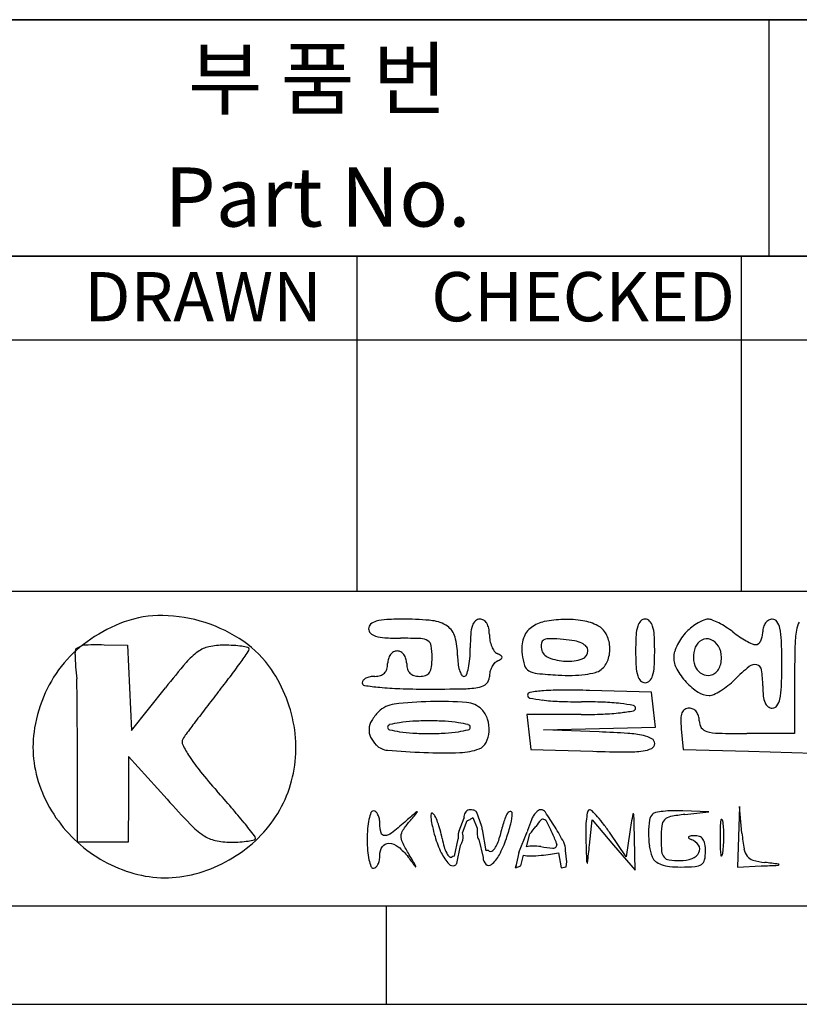
# Model space of a CAD drawing. Extents: x 0 to 367, y 0 to 257.
# Drawn here: x 186 to 226, y 0 to 50 of the extents above; entities that cross this region are included whole.
import ezdxf
from ezdxf.enums import TextEntityAlignment as Align

# ---------------------------------------------------------------- set-up
doc = ezdxf.new("R2010")
doc.units = 0
doc.header["$LTSCALE"] = 5
doc.header["$MEASUREMENT"] = 0
doc.linetypes.add('AUSGEZOGEN', pattern=[0])
doc.layers.get('0').update_dxf_attribs({"linetype": 'CONTINUOUS'})
doc.styles.add('style1', font='gulim.ttc')

msp = doc.modelspace()

# ---------------------------------------------------------------- linework, layer by layer
at = {"color": 5}
for p, q in [((362, 49.975), (184, 49.975)), ((224.4, 49.975), (224.4, 37.975)), ((203.505, 37.975), (203.505, 20.975)), ((223.005, 37.975), (223.005, 20.975)), ((184.005, 33.725), (262.005, 33.725)), ((184, 20.975), (362, 20.975))]:
    msp.add_line(p, q, dxfattribs=at)
at = {"color": 3}
for p, q in [((184, 49.975), (362, 49.975)), ((362, 37.975), (184, 37.975)), ((5, 5), (362, 5)), ((205, 5), (205, 0)), ((0, 0), (367, 0))]:
    msp.add_line(p, q, dxfattribs=at)
at = {"color": 3, "linetype": 'AUSGEZOGEN'}
msp.add_line((184.5, 37.975), (362, 37.975), dxfattribs=at)
at = {"linetype": 'ByBlock'}
for p, q in [((189.21, 17.761), (189.254, 18.034)), ((189.616, 18.227), (189.254, 18.034)), ((209.577, 9.759), (209.816, 9.09)), ((208.704, 8.808), (208.944, 9.471)), ((208.873, 8.711), (209.1, 9.333)), ((209.384, 9.474), (209.612, 8.94)), ((209.866, 8.877), (210.044, 7.796)), ((211.716, 7.705), (212.153, 8.759)), ((212.11, 7.999), (212.287, 8.653)), ((208.455, 7.514), (208.641, 8.393)), ((208.572, 7.142), (208.764, 8.064)), ((209.7, 8.37), (209.906, 7.445)), ((213.64, 8.168), (213.652, 8.103)), ((211.716, 7.705), (211.554, 6.932)), ((211.819, 7.033), (211.953, 7.564)), ((213.731, 7.689), (213.877, 6.92)), ((214.155, 7.228), (214.094, 7.802)), ((211.554, 6.932), (211.58, 7.057)), ((211.554, 6.932), (211.819, 7.033)), ((214.117, 6.98), (214.155, 7.228)), ((213.877, 6.92), (214.117, 6.98))]:
    msp.add_line(p, q, dxfattribs=at)
for p, q in [((190.685, 18.237), (191.88, 18.227)), ((191.88, 18.227), (191.975, 16.062)), ((225.71, 16.645), (225.71, 13.742)), ((191.975, 16.062), (192.071, 13.896)), ((192.071, 13.896), (193.792, 16.062)), ((218.453, 15.838), (215.308, 15.931)), ((218.555, 14.951), (218.453, 15.838)), ((214.883, 14.709), (212.121, 14.709)), ((212.121, 14.709), (212.223, 13.822)), ((218.657, 14.064), (218.555, 14.951)), ((212.97, 13.932), (215.813, 13.998)), ((215.813, 13.998), (218.657, 14.064)), ((212.223, 13.822), (212.325, 12.936)), ((215.792, 13.824), (212.97, 13.932)), ((219.964, 13.984), (220.065, 12.936)), ((225.71, 13.742), (223.291, 13.742)), ((189.329, 8.229), (189.329, 13.086)), ((191.922, 12.583), (191.916, 10.406)), ((193.879, 10.406), (191.922, 12.583)), ((212.325, 12.936), (215.469, 12.843)), ((220.065, 12.936), (223.371, 12.844)), ((223.371, 12.844), (226.677, 12.752)), ((191.916, 10.406), (191.909, 8.229)), ((222.92, 10.033), (222.863, 8.501)), ((223.042, 8.681), (222.92, 10.033)), ((221.355, 9.763), (220.038, 9.817)), ((220.146, 9.637), (221.355, 9.763)), ((208.963, 9.415), (208.963, 9.415)), ((215.305, 8.085), (215.436, 9.363)), ((215.436, 9.363), (216.529, 8.085)), ((208.873, 8.711), (208.873, 8.711)), ((209.612, 8.94), (209.612, 8.94)), ((209.866, 8.877), (209.866, 8.877)), ((212.184, 8.658), (212.184, 8.658)), ((217.163, 7.491), (216.356, 8.679)), ((217.359, 8.762), (217.163, 7.491)), ((222.863, 8.501), (222.807, 6.969)), ((190.619, 8.229), (189.329, 8.229)), ((191.909, 8.229), (190.619, 8.229)), ((208.764, 8.064), (208.764, 8.064)), ((216.529, 8.085), (217.622, 6.807)), ((217.622, 6.807), (217.589, 8.42)), ((211.953, 7.564), (211.953, 7.564)), ((208.616, 7.283), (208.616, 7.283)), ((208.616, 7.283), (208.616, 7.283)), ((222.807, 6.969), (224.016, 7.02))]:
    msp.add_line(p, q)
msp.add_lwpolyline([(204.025, 8.362, 0.020945), (204.049, 7.806, 0.033738), (204.12, 7.337, 0.036969), (204.222, 6.997, 0.31052), (204.348, 6.91, 0.191087), (204.471, 6.959, 0.088204), (204.576, 7.1, 0.068025), (204.647, 7.309, 0.048028), (204.67, 7.556, -0.144702), (204.804, 8.008, -0.269248), (205.134, 8.175, -0.158054), (205.609, 7.992, -0.060364), (206.107, 7.475, 0.000584), (206.481, 6.98, 0.690921), (206.499, 6.985, 0.151445), (206.488, 7.034, 0.000367), (206.121, 7.663, -0.019436), (205.82, 8.228, -0.121585), (205.753, 8.546, -0.139114), (205.846, 8.837, -0.028275), (206.175, 9.276, 0.000935), (206.572, 9.751, 0.677092), (206.561, 9.772, 0.152425), (206.504, 9.746, 0.000531), (205.937, 9.249, -0.015287), (205.264, 8.692, -0.150333), (204.923, 8.563, -0.357887), (204.731, 8.701, -0.064995), (204.67, 9.168, 0.048028), (204.647, 9.415, 0.068025), (204.576, 9.624, 0.088204), (204.471, 9.764, 0.191087), (204.348, 9.813, 0.31052), (204.222, 9.727, 0.036969), (204.12, 9.387, 0.033738), (204.049, 8.918, 0.020945)], format="xyb", close=True)
for centre, radius, start, end in [((193.552, 14.397), 5.339, 88.7715, 110.2852), ((193.506, 12.21), 7.527, 72.139, 88.7715), ((205.145, 16.922), 2.607, 92.5604, 104.5002), ((205.971, -1.538), 21.086, 89.9999, 92.5605), ((205.971, 7.248), 12.3, 83.5797, 90), ((209.744, 19.216), 0.331, 90, 132.7312), ((209.744, 19.17), 0.378, 58.3955, 89.9999), ((209.693, 19.086), 0.476, 31.8275, 58.3955), ((214.114, 14.186), 5.349, 91.4464, 101.838), ((214.118, 14.017), 5.518, 81.1065, 91.4464), ((218.13, 19.227), 0.321, 89.9999, 135.3049), ((218.13, 19.227), 0.321, 44.6951, 90.0001), ((222.053, 17.269), 2.43, 113.122, 120.7242), ((221.312, 19.004), 0.543, 90.0001, 113.122), ((221.312, 18.932), 0.616, 68.7285, 90), ((220.251, 16.207), 3.539, 62.8963, 68.7285), ((224.653, 19.048), 0.518, 119.8022, 143.1301), ((224.581, 19.174), 0.374, 90, 119.8023), ((224.581, 19.255), 0.292, 35.7034, 90), ((194.467, 11.924), 7.977, 110.2852, 124.0017), ((193.506, 12.213), 7.524, 55.5031, 72.1389), ((204.407, 19.064), 0.307, 130.8379, 180), ((204.421, 19.064), 0.321, 179.9999, 225.3049), ((204.67, 18.759), 0.709, 104.5001, 130.8379), ((207.163, 17.843), 1.638, 55.196, 83.5797), ((207.531, 18.372), 0.994, 15.6674, 55.196), ((210.994, 18.683), 1.714, 161.5651, 176.1802), ((209.9, 19.048), 0.561, 132.731, 161.565), ((209.457, 18.939), 0.754, 11.5158, 31.8275), ((208.617, 18.768), 1.611, 0, 11.5159), ((213.012, 18.235), 1.107, 126.1749, 144.0355), ((213.366, 17.75), 1.708, 101.838, 126.175), ((214.6, 17.097), 2.4, 61.845, 81.1066), ((215.25, 18.312), 1.023, 28.3296, 61.845), ((219.698, 18.614), 2.032, 163.3008, 176.7761), ((218.337, 19.022), 0.611, 135.3049, 163.3007), ((217.924, 19.022), 0.611, 16.6993, 44.6951), ((216.563, 18.614), 2.032, 3.2239, 16.6992), ((222.367, 16.762), 3.027, 127.9401, 134.9999), ((222.314, 16.83), 2.94, 120.7242, 127.9402), ((219.944, 15.606), 4.215, 57.2113, 62.8964), ((219.781, 15.354), 4.514, 51.8114, 57.2113), ((224.968, 18.902), 0.871, 163.4556, 180), ((224.768, 18.962), 0.662, 143.1302, 163.4557), ((224.09, 18.903), 0.896, 12.0948, 35.7034), ((221.431, 18.333), 3.616, 1.9376, 12.0947), ((227.11, 18.765), 1.325, 151.2156, 170.5378), ((193.69, 13.075), 6.588, 124.0017, 139.8336), ((204.625, 19.27), 0.611, 225.3049, 253.3007), ((205.033, 20.631), 2.032, 253.3008, 266.7761), ((205.713, 32.691), 14.111, 266.776, 270), ((205.713, -7.968), 26.548, 87.772, 90), ((206.715, 17.792), 0.769, 59.0362, 87.7721), ((205.168, 17.709), 3.447, 360, 15.6674), ((219.785, 18.096), 10.525, 176.1803, 180), ((211.873, 18.768), 1.645, 180.0001, 190.9396), ((213.326, 18.111), 1.447, 161.2688, 176.4946), ((213.056, 18.203), 1.161, 144.0356, 161.2688), ((213.088, 18.29), 0.225, 113.2801, 168.7395), ((213.291, 17.818), 0.74, 88.5222, 113.2801), ((212.998, 6.452), 12.109, 85.2983, 88.5222), ((213.528, 12.895), 5.644, 79.627, 85.2983), ((214.748, 18.041), 1.593, 4.2737, 28.3296), ((231.757, 17.935), 14.111, 176.776, 180), ((204.503, 17.935), 14.111, 0, 3.224), ((222.265, 17.01), 2.788, 145.0412, 153.435), ((221.779, 17.35), 2.195, 135.0001, 145.0413), ((221.256, 17.996), 0.552, 69.0459, 117.8215), ((221.173, 17.781), 0.782, 29.902, 69.0459), ((225.982, 23.237), 5.515, 231.8113, 236.1765), ((225.472, 22.475), 4.598, 236.1765, 241.1792), ((223.316, 18.817), 0.772, 331.3595, 347.9451), ((222.915, 18.902), 1.182, 347.9451, 360), ((231.414, 18.048), 5.687, 170.5377, 178.6371), ((190.301, 2.787), 15.454, 88.5738, 92.5372), ((196.305, 16.712), 1.466, 101.9426, 125.9749), ((196.775, 14.486), 3.741, 90.0001, 101.9425), ((196.775, 9.937), 8.29, 86.6533, 90), ((197.009, 13.938), 4.282, 81.1671, 86.6533), ((197.08, 14.397), 3.818, 76.4216, 81.1671), ((194.749, 14.021), 5.33, 33.963, 55.503), ((197.958, 18.031), 0.0793, 0.0001, 76.4215), ((197.808, 18.031), 0.229, 325.0745, 0), ((206.926, 18.144), 0.358, 8.8649, 59.0363), ((203.518, 17.612), 3.808, 360, 8.8649), ((202.612, 18.096), 6.649, 355.2004, 360), ((211.738, 18.742), 1.507, 190.9396, 202.6199), ((211.435, 18.616), 1.179, 202.6199, 215.6413), ((214.415, 18.045), 2.538, 176.4946, 186.4923), ((213.626, 18.183), 0.774, 168.7394, 190.9006), ((213.445, 18.148), 0.59, 190.9007, 248.9268), ((214.268, 16.939), 1.533, 64.6725, 79.627), ((214.637, 17.72), 0.669, 40.4181, 64.6726), ((214.89, 17.935), 0.338, 0, 40.418), ((214.691, 18.037), 1.65, 340.6863, 4.2736), ((222.001, 17.142), 2.493, 153.4349, 162.1701), ((222.046, 17.594), 1.468, 159.0064, 180.7652), ((221.321, 17.872), 0.692, 117.8215, 159.0064), ((220.88, 17.612), 1.121, 0, 29.9019), ((225.141, 21.875), 3.913, 241.1792, 246.1297), ((223.745, 18.719), 0.462, 246.1297, 269.9999), ((223.745, 18.465), 0.208, 269.9999, 310.2439), ((223.56, 18.683), 0.494, 310.244, 331.3596), ((190.6, 17.29), 34.465, 360, 1.9377), ((290.409, 16.645), 64.699, 178.63723, 179.99994), ((202.379, 18.124), 13.174, 181.5827, 187.0219), ((197.436, 15.153), 3.392, 125.975, 139.6154), ((147.778, 52.965), 61.249, 324.39945, 325.07439), ((205.939, 17.29), 0.871, 163.4556, 180), ((205.739, 17.349), 0.662, 143.1302, 163.4557), ((205.623, 17.436), 0.518, 119.8022, 143.1301), ((205.551, 17.561), 0.374, 90, 119.8023), ((205.551, 17.561), 0.374, 60.1977, 90), ((205.48, 17.436), 0.518, 36.8699, 60.1978), ((205.364, 17.349), 0.662, 16.5443, 36.8698), ((205.164, 17.29), 0.871, 0, 16.5444), ((203.372, 17.612), 3.953, 352.9656, 360), ((212.177, 17.709), 3.562, 180.0001, 186.5744), ((205.732, 17.834), 3.518, 347.4712, 355.2004), ((210.799, 18.16), 0.397, 215.6413, 244.9831), ((209.823, 16.067), 1.912, 58.3088, 64.9832), ((209.823, 19.157), 1.912, 295.0168, 301.6912), ((210.776, 17.612), 0.0968, 0, 58.3087), ((210.776, 17.612), 0.0968, 301.6913, 360), ((214.813, 18.09), 2.938, 186.4923, 197.6475), ((214.22, 20.158), 2.744, 248.9268, 267.5329), ((214.204, 19.782), 2.368, 267.5328, 287.9266), ((214.801, 17.935), 0.426, 287.9265, 360), ((215.167, 17.87), 1.146, 309.6901, 340.6863), ((231.757, 17.935), 14.111, 180, 183.224), ((204.503, 17.935), 14.111, 356.776, 360), ((220.54, 17.612), 0.959, 162.1701, 180), ((220.817, 17.612), 1.235, 180, 209.0642), ((221.652, 17.589), 1.074, 180.7653, 208.2633), ((220.406, 17.612), 1.594, 347.5822, 0), ((193.582, 13.166), 6.446, 139.8337, 155.857), ((233.006, -15.103), 50.089, 139.6153, 141.5248), ((172.348, 35.375), 31.031, 322.8323, 324.3995), ((193.055, 12.88), 7.373, 8.1692, 33.9629), ((204.568, 17.144), 0.478, 314.9999, 343.4693), ((204.078, 17.29), 0.99, 343.4693, 360), ((207.025, 17.29), 0.99, 180, 196.5307), ((206.535, 17.144), 0.478, 196.5307, 225.0001), ((206.648, 17.208), 0.652, 326.3099, 352.9655), ((210.585, 17.526), 1.959, 186.5745, 196.8583), ((206.817, 17.593), 2.406, 339.0024, 347.4712), ((211.37, 16.598), 1.144, 153.4349, 166.3362), ((211.221, 16.673), 0.977, 139.5495, 153.4349), ((210.824, 17.01), 0.456, 115.017, 139.5495), ((212.472, 17.345), 0.481, 197.6475, 240.1219), ((219.698, 17.255), 2.032, 183.2239, 196.6992), ((216.563, 17.255), 2.032, 343.3008, 356.7761), ((222.701, 18.66), 3.391, 209.0642, 222.7455), ((221.376, 17.44), 0.761, 208.2634, 242.0779), ((221.296, 17.343), 0.655, 305.0361, 328.0438), ((221.113, 17.457), 0.87, 328.0439, 347.5822), ((229.7, 9.459), 9.934, 129.3671, 135), ((223.692, 16.781), 0.464, 77.2212, 129.3672), ((223.725, 16.927), 0.314, 8.6461, 77.2213), ((190.6, 17.29), 34.465, 358.0623, 0), ((-38.811, 13.086), 228.14, 0.00002, 0.86106), ((153.737, 49.485), 54.387, 321.8028, 322.8323), ((204.191, 16.102), 0.501, 116.5651, 136.7278), ((204.331, 15.822), 0.814, 100.9988, 116.565), ((204.423, 15.351), 1.294, 90, 100.9988), ((204.423, 17.634), 0.99, 270, 286.5307), ((204.568, 17.144), 0.478, 286.5307, 315.0001), ((206.535, 17.144), 0.478, 224.9999, 253.4693), ((206.68, 17.634), 0.99, 253.4693, 270), ((206.68, 17.632), 0.988, 270, 288.5707), ((206.873, 17.058), 0.382, 288.5707, 326.3099), ((209.828, 17.296), 1.168, 196.8584, 209.7325), ((208.938, 16.788), 0.143, 209.7326, 270), ((208.938, 16.779), 0.134, 269.9999, 339.0023), ((209.762, 16.618), 0.466, 314.3228, 0), ((211.288, 16.618), 1.06, 166.3362, 179.9999), ((212.763, 17.852), 1.066, 240.1219, 264.2758), ((215.149, 41.653), 24.986, 264.2757, 266.7249), ((214.227, 25.534), 8.841, 266.7249, 271.3402), ((214.288, 22.89), 6.196, 271.3402, 277.3647), ((214.469, 21.497), 4.791, 277.3647, 283.7737), ((215.437, 17.545), 0.722, 283.7736, 309.6902), ((218.337, 16.847), 0.611, 196.6993, 224.6951), ((217.924, 16.847), 0.611, 315.3049, 343.3007), ((221.316, 17.327), 0.632, 242.078, 280.9006), ((221.319, 17.31), 0.615, 280.9007, 305.0362), ((218.688, 16.161), 5.409, 0.0001, 8.646), ((203.957, 16.322), 0.18, 136.7277, 179.9999), ((203.917, 16.322), 0.139, 180, 261.4361), ((206.212, 31.565), 15.554, 261.436, 264.2895), ((206.176, 31.2), 15.187, 264.2894, 268.154), ((207.003, 56.865), 40.865, 268.154, 270), ((207.003, 136.999), 121, 269.99995, 270.92012), ((208.873, 20.549), 4.535, 270.9201, 280.8501), ((209.594, 16.79), 0.707, 280.8501, 314.3229), ((218.13, 16.643), 0.321, 224.6951, 270.0001), ((218.13, 16.643), 0.321, 269.9999, 315.3049), ((222.64, 18.603), 3.308, 222.7454, 236.5318), ((219.967, 19.137), 3.789, 301.7151, 308.5727), ((219.754, 19.404), 4.131, 308.5727, 315), ((229.177, 16.161), 5.08, 180, 185.8454), ((221.431, 16.247), 3.616, 347.9053, 358.0624), ((194.387, 12.805), 7.329, 155.857, 170.4105), ((277.421, -47.835), 102.994, 141.80281, 142.35903), ((212.31, 15.689), 0.147, 98.4484, 180), ((212.31, 15.689), 0.146, 180, 258.6841), ((213.91, 23.689), 8.305, 258.6841, 263.0495), ((213.736, 6.093), 9.848, 94.3987, 98.4484), ((213.967, 3.087), 12.863, 90.0356, 94.3987), ((213.987, -29.074), 45.024, 88.3185, 90.0356), ((221.37, 16.682), 1.005, 236.5319, 270), ((221.37, 16.269), 0.592, 269.9999, 294.5327), ((220.326, 18.556), 3.106, 294.5326, 301.7152), ((225.291, 15.763), 1.173, 185.8453, 203.1986), ((254.177, -29.908), 73.64, 142.359, 143.07428), ((205.563, 13.891), 1.353, 96.8341, 135), ((207.671, -3.692), 19.062, 91.3111, 96.8341), ((207.679, -4.068), 19.438, 85.8989, 91.3112), ((208.983, 14.109), 1.214, 45, 85.8989), ((214.164, 25.768), 10.399, 263.0495, 267.8293), ((214.905, 45.317), 29.962, 267.8293, 270), ((214.905, -12.675), 28.03, 87.7453, 90), ((215.565, 4.08), 11.262, 83.2901, 87.7453), ((215.649, 4.801), 10.535, 79.6953, 83.2902), ((217.51, 15.032), 0.137, 0, 79.6952), ((217.509, 15.032), 0.137, 280.2151, 0.0001), ((220.367, 14.588), 0.444, 90, 121.0059), ((220.367, 14.604), 0.428, 62.5115, 90), ((224.661, 15.493), 0.488, 203.1986, 232.6802), ((224.581, 15.388), 0.356, 232.6802, 270), ((224.581, 15.324), 0.292, 270, 324.2966), ((224.09, 15.677), 0.896, 324.2966, 347.9052), ((206.26, 13.195), 2.338, 134.9999, 148.9037), ((208.998, 14.125), 1.192, 17.2153, 44.9999), ((214.883, 43.255), 28.546, 270.0001, 272.2329), ((215.551, 26.145), 11.423, 272.2329, 276.6583), ((215.631, 25.456), 10.729, 276.6583, 280.2149), ((220.801, 14.491), 0.861, 158.9625, 180.0095), ((220.313, 14.678), 0.339, 121.0059, 158.9625), ((220.335, 14.541), 0.499, 38.0139, 62.5116), ((220.235, 14.463), 0.625, 16.4737, 38.014), ((219.978, 14.387), 0.894, 0.0001, 16.4737), ((192.942, 13.05), 5.864, 170.4106, 201.1758), ((259.634, -34.01), 80.468, 143.07425, 143.62268), ((205.08, 13.906), 0.96, 148.9036, 175.9367), ((205.201, 14.064), 0.133, 103.7912, 180), ((205.201, 14.064), 0.133, 180, 256.2088), ((206.559, 8.53), 5.832, 98.7462, 103.7913), ((206.732, 7.404), 6.971, 93.1778, 98.7461), ((207.164, -0.371), 14.758, 90, 93.1778), ((207.164, -0.371), 14.758, 86.8222, 90), ((207.596, 7.404), 6.971, 81.2539, 86.8222), ((207.769, 8.53), 5.832, 76.2087, 81.2538), ((209.128, 14.064), 0.133, 360, 76.2088), ((209.128, 14.064), 0.133, 283.7912, 0), ((208.455, 13.956), 1.761, 356.4723, 17.2152), ((225.231, 14.492), 5.291, 180.0096, 185.5073), ((221.489, 14.387), 0.617, 180, 214.1717), ((221.38, 14.313), 0.485, 214.1717, 255.0686), ((197.129, 12.035), 2.833, 143.6227, 149.8025), ((193.991, 13.015), 6.427, 339.5793, 8.1692), ((204.934, 13.917), 0.813, 175.9367, 205.8694), ((205.533, 14.207), 1.479, 205.8694, 224.9999), ((206.559, 19.599), 5.832, 256.2087, 261.2538), ((206.732, 20.725), 6.971, 261.2539, 266.8222), ((207.164, 28.5), 14.758, 266.8222, 270), ((207.164, 28.5), 14.758, 270, 273.1778), ((207.596, 20.725), 6.971, 273.1778, 278.7461), ((207.769, 19.599), 5.832, 278.7462, 283.7913), ((208.738, 13.939), 1.478, 333.6528, 356.4722), ((213.713, -40.752), 54.616, 86.2856, 87.8186), ((216.884, 8.096), 5.665, 78.1836, 86.2855), ((217.742, 12.198), 1.474, 60.3724, 78.1836), ((221.91, 16.3), 2.541, 255.0686, 268.6458), ((223.291, 74.723), 60.981, 268.64582, 270.00004), ((194.942, 13.308), 0.303, 149.8026, 206.847), ((200.153, 15.946), 6.144, 206.8471, 213.2492), ((205.141, 13.815), 0.924, 225.0001, 265.1867), ((209.489, 13.567), 0.639, 290.9937, 333.6527), ((218.343, 13.234), 0.271, 296.3113, 360), ((218.331, 13.234), 0.283, 0.0001, 60.3723), ((202.963, 17.788), 9.503, 213.2493, 219.0239), ((208.331, 51.7), 38.943, 265.1868, 267.9059), ((207.949, 41.258), 28.495, 267.906, 271.5863), ((208.656, 15.738), 2.965, 271.5864, 290.9936), ((217.964, 97.811), 85.004, 268.3185, 269.46785), ((217.234, 19.219), 6.409, 269.4678, 277.0805), ((217.854, 14.221), 1.373, 277.0806, 296.3112), ((217.852, 29.855), 28.669, 219.024, 221.5591), ((194.128, 13.509), 7.135, 201.1759, 227.7353), ((145.102, -34.642), 68.555, 40.60371, 41.55917), ((194.003, 13.011), 6.414, 310.9572, 339.5793), ((233.333, 45.874), 53.053, 221.9547, 223.8266), ((168.069, -14.955), 38.305, 39.1265, 40.6038), ((208.339, 9.532), 1.075, 173.1253, 185.982), ((207.322, 9.654), 0.0496, 58.2826, 173.1253), ((207.179, 9.424), 0.32, 26.087, 58.2826), ((204.204, 7.967), 3.634, 20.6573, 26.087), ((209.297, 9.53), 0.358, 158.6717, 180), ((209.21, 9.53), 0.272, 180.0001, 192.4383), ((209.282, 9.535), 0.343, 136.6418, 158.6715), ((209.27, 9.547), 0.327, 113.9884, 136.6417), ((209.261, 9.569), 0.303, 90, 113.9884), ((209.261, 9.135), 0.736, 80.3417, 90), ((209.31, 9.425), 0.443, 66.2033, 80.3418), ((209.383, 9.59), 0.262, 47.6482, 66.2033), ((209.51, 9.729), 0.0736, 15.5055, 47.6483), ((219.67, 6.468), 9.145, 160.669, 162.6151), ((211.951, 9.176), 0.965, 150.5049, 160.669), ((211.355, 9.513), 0.28, 104.9446, 150.5051), ((211.304, 9.702), 0.0839, 359.0237, 104.9445), ((209.04, 9.741), 2.349, 345.6618, 359.0238), ((213.5, 8.923), 1.222, 148.8046, 159.0064), ((213.317, 9.035), 1.008, 137.0139, 148.8046), ((213.126, 9.213), 0.747, 123.5279, 137.014), ((212.835, 9.652), 0.22, 90, 123.528), ((212.835, 9.589), 0.282, 34.465, 90), ((197.717, -0.787), 18.618, 31.6984, 34.465), ((219.481, 8.89), 4.361, 168.0173, 173.0059), ((215.307, 9.776), 0.0935, 89.4781, 168.0174), ((215.306, 9.68), 0.189, 44.7098, 89.478), ((210.531, 4.953), 6.908, 41.3675, 44.7097), ((210.688, 5.091), 6.7, 37.1215, 41.3676), ((432.726, -24.472), 217.916, 170.99, 171.22767), ((217.518, 9.652), 0.0196, 33.9213, 170.9899), ((217.391, 9.566), 0.172, 1.3148, 33.9212), ((-335.467, -3.124), 553.176, 1.19575, 1.31492), ((218.906, 9.257), 0.565, 134.9999, 171.534), ((218.714, 9.449), 0.293, 100.2685, 135.0001), ((219.588, 4.625), 5.196, 95.9919, 100.2684), ((219.643, 4.1), 5.724, 91.2443, 95.9919), ((219.529, 8.96), 0.58, 100.7796, 135.6189), ((221.056, 0.94), 8.744, 95.9716, 100.7797), ((219.698, 1.549), 8.275, 87.6425, 91.2443), ((198.045, 12.002), 4.14, 223.8266, 235.9298), ((131.283, -44.878), 85.724, 38.56222, 39.12647), ((210.475, 9.755), 3.223, 185.982, 193.1492), ((216.209, 11.095), 9.11, 193.1491, 196.45), ((203.579, 7.732), 4.301, 15.0841, 20.6572), ((209.1, 9.5), 0.167, 270, 282.8317), ((209.047, 9.733), 0.406, 282.8316, 301.7174), ((208.588, 10.476), 1.28, 301.7175, 308.4776), ((209.604, 8.965), 0.246, 16.1716, 30.5858), ((209.207, 8.85), 0.659, 2.3587, 16.1717), ((220.6, 6.177), 10.119, 162.6152, 164.6757), ((202.186, 11.493), 9.423, 340.9037, 345.6618), ((225.828, 4.193), 14.426, 159.0064, 161.3077), ((206.546, 13.445), 7.478, 320.1419, 323.8251), ((215.469, 6.921), 3.576, 137.2452, 143.8251), ((212.949, 9.251), 0.144, 69.8923, 137.2452), ((212.906, 9.133), 0.269, 27.2567, 69.8923), ((202.404, 3.722), 12.083, 24.4954, 27.2567), ((201.988, 1.851), 13.599, 27.968, 31.6984), ((220.165, 8.806), 5.05, 173.0058, 178.63), ((207.377, 2.585), 10.852, 34.1629, 37.1214), ((222.771, 8.682), 4.472, 171.534, 179.4935), ((225.158, 8.401), 6.221, 173.8798, 180), ((219.478, 9.01), 0.509, 135.6189, 173.8798), ((241.569, 8.474), 19.637, 178.4651, 180.1565), ((224.769, 8.924), 2.831, 171.4012, 178.4652), ((222.003, 9.342), 0.0341, 66.8305, 171.4014), ((221.983, 9.295), 0.0848, 10.9232, 66.8304), ((219.363, 8.79), 2.753, 3.7834, 10.9231), ((196.71, 10.029), 1.757, 235.9298, 257.2947), ((198.148, 8.427), 0.212, 0.0001, 38.5622), ((212.815, 10.093), 5.572, 196.45, 205.5044), ((202.14, 7.344), 5.791, 10.6252, 15.0841), ((210.612, 8.474), 1.972, 175.8312, 182.3589), ((209.161, 8.58), 0.518, 158.1903, 175.8311), ((208.778, 8.734), 0.105, 134.6719, 158.1904), ((208.239, 8.527), 0.659, 2.3587, 16.1717), ((208.064, 8.52), 0.835, 349.9605, 2.3587), ((211.579, 8.797), 1.972, 175.8312, 182.3587), ((212.802, 8.847), 3.196, 182.3587, 186.6884), ((221.931, 5.812), 11.499, 164.6756, 166.5478), ((212.333, 8.759), 0.18, 161.3077, 180), ((202.124, 3.595), 12.391, 21.6579, 24.4955), ((225.021, 8.69), 9.907, 178.6301, 182.0268), ((222.961, 8.68), 4.662, 179.4936, 187.8498), ((220.432, 8.407), 0.131, 97.4, 139.3986), ((220.746, 5.991), 2.568, 92.583, 97.4), ((220.659, 7.905), 0.651, 69.8949, 92.5829), ((220.753, 8.161), 0.379, 35.8604, 69.8949), ((215.308, 8.522), 6.817, 0.1564, 3.7834), ((214.976, 8.521), 7.149, 356.5679, 0.1564), ((233.759, 9.653), 10.761, 185.1798, 189.4687), ((194.127, 13.508), 7.134, 227.7353, 254.297), ((193.4, 13.705), 7.334, 285.0707, 310.9572), ((197.098, 11.749), 3.52, 257.2948, 270), ((197.098, 16.406), 8.178, 270, 273.3916), ((197.332, 12.463), 4.227, 273.3917, 278.949), ((197.41, 11.968), 3.727, 278.9491, 283.8043), ((198.28, 8.427), 0.0804, 283.8044, 0.0001), ((211.806, 9.157), 4.043, 190.6253, 196.6778), ((209.628, 8.505), 1.77, 196.6778, 207.902), ((208.181, 8.461), 0.706, 325.8098, 338.1904), ((208.005, 8.531), 0.894, 338.1903, 349.9604), ((209.786, 8.494), 0.159, 186.6884, 225), ((209.7, 8.408), 0.0383, 224.9999, 270), ((209.633, 8.56), 1.087, 323.2136, 338.2292), ((208.418, 9.045), 2.395, 338.2293, 346.5478), ((205.525, 10.337), 5.889, 332.1883, 340.9036), ((212.444, 6.237), 1.793, 89.7438, 100.7338), ((212.44, 5.333), 2.697, 81.6504, 89.7439), ((214.767, 21.193), 13.332, 261.6504, 264.3422), ((213.477, 8.103), 0.176, 322.1322, 21.6579), ((213.239, 7.825), 0.859, 360, 27.968), ((948.032, 34.277), 733.37, 182.026875, 182.112131), ((-138.249, 44.22), 355.396, 354.01827, 354.16426), ((220.864, 8.391), 2.546, 187.8497, 200.9936), ((226.257, 8.401), 7.32, 179.9999, 185.0954), ((220.362, 8.468), 0.0383, 139.3987, 236.1412), ((220.731, 9.018), 0.702, 236.1411, 248.0255), ((220.161, 7.605), 0.822, 34.6548, 68.0255), ((220.546, 7.871), 0.354, 332.3316, 34.6548), ((220.583, 8.039), 0.588, 10.0068, 35.8603), ((219.089, 7.775), 2.105, 0, 10.0069), ((243.087, 8.478), 21.156, 180.1564, 181.7187), ((217.726, 8.356), 4.394, 351.4011, 356.5679), ((209.886, 8.695), 2.327, 205.5044, 222.891), ((208.753, 8.041), 0.78, 207.9021, 225.1211), ((208.473, 7.24), 0.276, 97.4027, 121.7174), ((208.455, 7.378), 0.137, 90, 97.4027), ((210.11, 7.657), 0.153, 93.6976, 115.3694), ((210.113, 7.61), 0.201, 58.2826, 93.6976), ((210.289, 7.895), 0.134, 238.2825, 299.48), ((209.322, 8.334), 1.597, 309.1794, 332.1883), ((210.119, 8.196), 0.48, 299.48, 323.2136), ((212.278, 9.134), 1.603, 258.3115, 271.2526), ((212.153, 14.844), 7.315, 271.2526, 275.4476), ((211.772, 18.841), 11.33, 275.4476, 277.8894), ((212.515, 13.479), 5.917, 277.8895, 281.8602), ((213.471, 8.107), 0.183, 264.3423, 322.1322), ((214.035, 7.825), 0.0635, 339.0021, 359.9999), ((219.467, 7.795), 0.503, 185.0954, 221.0944), ((220.284, 8.008), 0.65, 290.1212, 332.3315), ((219.097, 7.775), 2.097, 347.7159, 360), ((223.823, 7.9), 1.883, 181.7187, 190.923), ((221.998, 7.548), 0.0245, 190.9233, 334.0344), ((221.515, 7.783), 0.562, 334.0341, 351.4013), ((223.943, 8.016), 0.81, 189.4686, 217.9164), ((223.752, 7.866), 0.567, 217.9163, 254.4184), ((208.365, 7.282), 0.25, 222.891, 291.6059), ((208.275, 7.561), 0.102, 225.1211, 301.7175), ((208.364, 7.283), 0.251, 291.606, 325.803), ((210.702, 7.445), 0.796, 179.999999999998, 180.0000265990086), ((210.371, 7.445), 0.465, 180, 226.5835), ((210.197, 7.26), 0.212, 226.5835, 309.1793), ((215.29, 7.254), 0.131, 182.112, 215.9874), ((215.197, 7.186), 0.0151, 215.9872, 354.018), ((218.976, 7.666), 0.523, 200.9936, 231.9119), ((219.284, 8.06), 1.023, 231.9118, 250.633), ((219.568, 8.867), 1.879, 250.6329, 263.9376), ((219.397, 7.734), 0.411, 221.0944, 262.6933), ((219.904, 11.69), 4.399, 262.6932, 270), ((219.939, 12.359), 5.39, 263.9377, 270), ((219.904, 9.046), 1.755, 270, 290.1213), ((220.616, 7.681), 0.689, 273.9161, 302.7077), ((220.792, 7.406), 0.362, 302.7077, 347.716), ((224.706, 11.287), 4.118, 254.4184, 262.8781), ((207.604, 391.603), 384.933, 272.44368, 272.56904), ((198.713, -196.749), 205.536, 82.67843, 82.87805), ((224.854, 7.143), 0.0864, 272.569, 315.2409), ((224.904, 7.094), 0.0165, 315.2411, 82.6784), ((193.783, 12.283), 5.861, 254.2969, 285.0707), ((219.939, 17.571), 10.603, 270, 273.9161)]:
    msp.add_arc(centre, radius, start, end)

# ---------------------------------------------------------------- texts
at = {"color": 3, "style": 'style1'}
for s, p in [('부 품 번', (201.516, 46.975)), ('Part No.', (201.516, 40.975))]:
    msp.add_text(s, height=3, dxfattribs=at).set_placement(p, align=Align.MIDDLE_CENTER)
for s, p in [('DRAWN', (189.679, 34.666)), ('CHECKED', (207.281, 34.666))]:
    msp.add_text(s, height=2.5, dxfattribs=at).set_placement(p)

doc.saveas('drawing.dxf')
